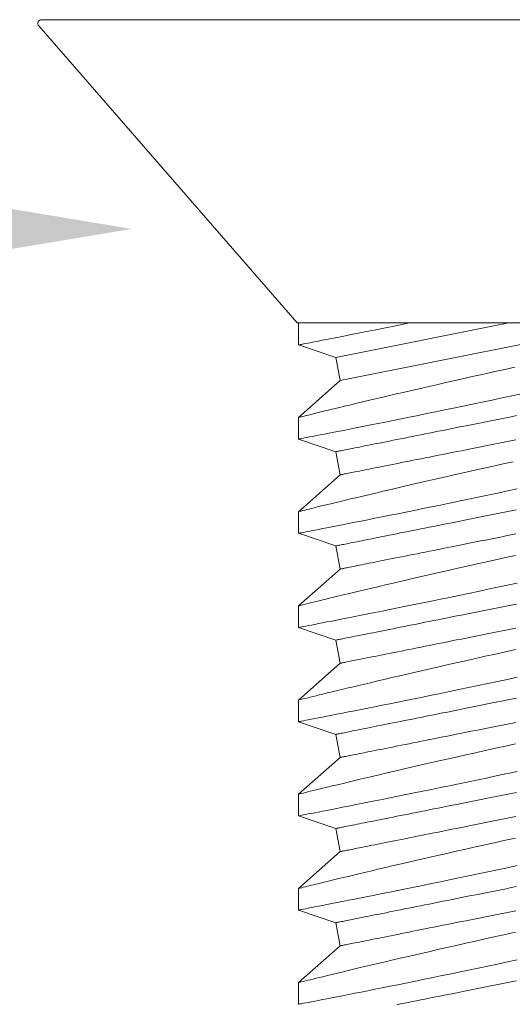
# Model space of a CAD drawing. Extents: x -281 to 146, y -45 to 136.
# Drawn here: x 34 to 34, y 34 to 35 of the extents above; entities that cross this region are included whole.
import ezdxf

# ---------------------------------------------------------------- set-up
doc = ezdxf.new("R2010")
doc.units = 0
doc.header["$MEASUREMENT"] = 0
doc.layers.get('0').update_dxf_attribs({"linetype": 'CONTINUOUS', "lineweight": 15})
doc.layers.get('DEFPOINTS').update_dxf_attribs({"linetype": 'CONTINUOUS'})
doc.layers.add('Text', color=7, linetype='CONTINUOUS')
doc.styles.add('ROMAND', font='romand.shx', dxfattribs={"oblique": 15})
doc.dimstyles.new('ROMAND', dxfattribs={"dimscale": 8, "dimtxt": 0.125, "dimasz": 0.125, "dimexe": 0.0625, "dimexo": 0.0625, "dimgap": 0.0625, "dimtad": 0, "dimtih": 1, "dimtoh": 1, "dimdec": 4, "dimzin": 0, "dimdsep": 46, "dimlunit": 4, "dimtxsty": 'ROMAND', "dimcen": 0, "dimadec": 0, "dimazin": 0, "dimtfac": 1, "dimtdec": 4, "dimtix": 1, "dimtofl": 0, "dimtmove": 0, "dimatfit": 0, "dimfxl": 0, "dimtolj": 1, "dimtzin": 0, "dimarcsym": 0})

# ---------------------------------------------------------------- blocks, each defined once
blk = doc.blocks.new('*D16')
at = {"layer": 'DEFPOINTS', "color": 0}
for p in [(33.65422, 34.7689), (33.9395, 34.7689)]:
    blk.add_point(p, dxfattribs=at)
at = {"layer": 'Text', "color": 0, "lineweight": -2}
blk.add_line((33.02922, 34.7689), (32.24052, 34.7689), dxfattribs=at)
at = {"layer": 'Text', "color": 0}
blk.add_solid([(33.02922, 34.87307), (33.02922, 34.66474), (33.65422, 34.7689)], dxfattribs=at)
at = {"layer": 'Text', "color": 0, "insert": (27.2312, 34.7689), "char_height": 0.625, "attachment_point": 5, "style": 'ROMAND'}
blk.add_mtext('\\A1;\\A1;{\\H0.7x;\\S1/4;}"-20x1" S.S.\\PFLAT HEAD SOCKET\\PCAP SCREW', dxfattribs=at)

msp = doc.modelspace()

# ---------------------------------------------------------------- linework, layer by layer
for p, q in [((33.605, 34.87666), (33.74207, 34.71897)), ((33.60651, 34.87997), (33.86762, 34.87997)), ((33.99316, 34.71897), (33.74207, 34.71897)), ((33.74262, 34.71897), (33.74262, 34.70732)), ((33.74262, 34.70732), (33.76241, 34.70062)), ((33.76241, 34.70062), (33.76487, 34.68836)), ((33.76487, 34.68836), (33.74262, 34.66881)), ((33.74262, 34.66881), (33.74262, 34.65732)), ((33.74262, 34.65732), (33.76241, 34.65062)), ((33.76241, 34.65062), (33.76487, 34.63836)), ((33.76487, 34.63836), (33.74262, 34.61881)), ((33.74262, 34.61882), (33.74262, 34.60732)), ((33.74262, 34.60732), (33.76241, 34.60062)), ((33.76241, 34.60062), (33.76487, 34.58836)), ((33.76487, 34.58836), (33.74262, 34.56881)), ((33.74262, 34.56882), (33.74262, 34.55732)), ((33.74262, 34.55732), (33.76241, 34.55062)), ((33.76241, 34.55062), (33.76487, 34.53836)), ((33.76487, 34.53836), (33.74262, 34.51881)), ((33.74262, 34.51882), (33.74262, 34.50732)), ((33.74262, 34.50732), (33.76241, 34.50062)), ((33.76241, 34.50062), (33.76487, 34.48836)), ((33.76487, 34.48836), (33.74262, 34.46881)), ((33.74262, 34.46882), (33.74262, 34.45732)), ((33.74262, 34.45732), (33.76241, 34.45062)), ((33.76241, 34.45062), (33.76487, 34.43836)), ((33.76487, 34.43836), (33.74262, 34.41881)), ((33.74262, 34.41882), (33.74262, 34.40732)), ((33.74262, 34.40732), (33.76241, 34.40062)), ((33.76241, 34.40062), (33.76487, 34.38836)), ((33.76487, 34.38836), (33.74262, 34.36881)), ((33.74262, 34.36882), (33.74262, 34.35732))]:
    msp.add_line(p, q)
at = {"color": 8}
for p, q in [((33.76241, 34.70062), (33.85416, 34.71897)), ((33.76487, 34.68836), (33.9179, 34.71897))]:
    msp.add_line(p, q, dxfattribs=at)
for points in [[(33.74262, 34.70732), (33.74262, 34.70732), (33.74273, 34.70734), (33.74304, 34.7074), (33.74357, 34.7075), (33.7443, 34.70764), (33.74527, 34.70783), (33.74645, 34.70806), (33.74785, 34.70833), (33.74946, 34.70864), (33.75122, 34.70899), (33.75317, 34.70937), (33.75532, 34.70978), (33.75764, 34.71024), (33.76023, 34.71074), (33.763, 34.71129), (33.76595, 34.71187), (33.76907, 34.71248), (33.77248, 34.71316), (33.77607, 34.71387), (33.77983, 34.71462), (33.78375, 34.7154), (33.78709, 34.71607), (33.79054, 34.71677), (33.79408, 34.71748), (33.79772, 34.71822), (33.80143, 34.71897)], [(33.85733, 34.69548), (33.85207, 34.69433), (33.84683, 34.69317), (33.84163, 34.69202), (33.83739, 34.69107), (33.83318, 34.69013), (33.82901, 34.68919), (33.82488, 34.68826), (33.82081, 34.68734), (33.81592, 34.68622), (33.81112, 34.68512), (33.80642, 34.68404), (33.80183, 34.68298), (33.79813, 34.68212), (33.79452, 34.68128), (33.79099, 34.68045), (33.78756, 34.67965), (33.78422, 34.67886), (33.78036, 34.67795), (33.77665, 34.67706), (33.77309, 34.67622), (33.76971, 34.67541), (33.76705, 34.67477), (33.7645, 34.67415), (33.76209, 34.67357), (33.7598, 34.67302), (33.75764, 34.67249), (33.75527, 34.67191), (33.75308, 34.67138), (33.75109, 34.6709), (33.74931, 34.67046), (33.74799, 34.67013), (33.74681, 34.66985), (33.74578, 34.66959), (33.74489, 34.66937), (33.74414, 34.66919), (33.74345, 34.66902), (33.74297, 34.6689), (33.74269, 34.66883), (33.74263, 34.66881)], [(33.74265, 34.65732), (33.74264, 34.65732), (33.74286, 34.65736), (33.74329, 34.65745), (33.74392, 34.65757), (33.74476, 34.65773), (33.7458, 34.65793), (33.74708, 34.65818), (33.74857, 34.65847), (33.75028, 34.6588), (33.75219, 34.65917), (33.75424, 34.65957), (33.75648, 34.66001), (33.7589, 34.66049), (33.7615, 34.66099), (33.76436, 34.66156), (33.7674, 34.66215), (33.77061, 34.66279), (33.77398, 34.66346), (33.77746, 34.66415), (33.78108, 34.66487), (33.78485, 34.66562), (33.78875, 34.66641), (33.7929, 34.66724), (33.79717, 34.66811), (33.80157, 34.669), (33.80608, 34.66992), (33.81064, 34.67085), (33.81531, 34.67181), (33.82006, 34.67279), (33.82488, 34.67379), (33.82991, 34.67484), (33.83501, 34.6759), (33.84017, 34.67699), (33.84536, 34.67809), (33.85055, 34.67919), (33.85577, 34.6803), (33.86101, 34.68143)], [(33.76241, 34.65062), (33.76245, 34.65063), (33.76256, 34.65065), (33.76274, 34.65068), (33.76298, 34.65073), (33.7633, 34.6508), (33.7637, 34.65088), (33.76416, 34.65097), (33.76469, 34.65107), (33.76529, 34.6512), (33.76596, 34.65133), (33.7667, 34.65148), (33.7675, 34.65164), (33.76838, 34.65181), (33.76932, 34.652), (33.77033, 34.6522), (33.7714, 34.65242), (33.77254, 34.65265), (33.77375, 34.65289), (33.77502, 34.65314), (33.77635, 34.65341), (33.77774, 34.65368), (33.77919, 34.65398), (33.7807, 34.65428), (33.78227, 34.65459), (33.7839, 34.65492), (33.78559, 34.65525), (33.78733, 34.6556), (33.78912, 34.65596), (33.79097, 34.65633), (33.79287, 34.65671), (33.79482, 34.6571), (33.79682, 34.6575), (33.79886, 34.65791), (33.80096, 34.65833), (33.8031, 34.65876), (33.80528, 34.65919), (33.8075, 34.65964), (33.80976, 34.66009), (33.81206, 34.66055), (33.8144, 34.66102), (33.81678, 34.66149), (33.81919, 34.66198), (33.82163, 34.66246), (33.8241, 34.66296), (33.8266, 34.66346), (33.82913, 34.66396), (33.83168, 34.66447), (33.83426, 34.66499), (33.83686, 34.66551), (33.83948, 34.66603), (33.84212, 34.66656), (33.84477, 34.66709), (33.84744, 34.66763), (33.85013, 34.66816), (33.85282, 34.6687), (33.85552, 34.66924), (33.85823, 34.66978)], [(33.76487, 34.63836), (33.7649, 34.63837), (33.76501, 34.63839), (33.76519, 34.63843), (33.76544, 34.63848), (33.76576, 34.63854), (33.76615, 34.63862), (33.76661, 34.63871), (33.76714, 34.63882), (33.76774, 34.63894), (33.76841, 34.63907), (33.76915, 34.63922), (33.76996, 34.63938), (33.77083, 34.63956), (33.77177, 34.63974), (33.77278, 34.63995), (33.77386, 34.64016), (33.775, 34.64039), (33.7762, 34.64063), (33.77747, 34.64088), (33.7788, 34.64115), (33.78019, 34.64143), (33.78164, 34.64172), (33.78315, 34.64202), (33.78472, 34.64233), (33.78635, 34.64266), (33.78804, 34.643), (33.78978, 34.64335), (33.79157, 34.6437), (33.79342, 34.64407), (33.79532, 34.64445), (33.79727, 34.64484), (33.79927, 34.64524), (33.80132, 34.64565), (33.80341, 34.64607), (33.80555, 34.6465), (33.80773, 34.64694), (33.80995, 34.64738), (33.81221, 34.64783), (33.81452, 34.64829), (33.81686, 34.64876), (33.81923, 34.64924), (33.82164, 34.64972), (33.82408, 34.65021), (33.82655, 34.6507), (33.82905, 34.6512), (33.83158, 34.65171), (33.83414, 34.65222), (33.83671, 34.65273), (33.83931, 34.65325), (33.84193, 34.65378), (33.84457, 34.6543), (33.84723, 34.65484), (33.8499, 34.65537), (33.85258, 34.65591), (33.85527, 34.65644), (33.85798, 34.65699)], [(33.85646, 34.64529), (33.85121, 34.64414), (33.84585, 34.64295), (33.84052, 34.64177), (33.83524, 34.64059), (33.83003, 34.63942), (33.82499, 34.63829), (33.82003, 34.63716), (33.81515, 34.63605), (33.81036, 34.63495), (33.8065, 34.63406), (33.8027, 34.63318), (33.79898, 34.63232), (33.79535, 34.63147), (33.7918, 34.63064), (33.78766, 34.62967), (33.78365, 34.62872), (33.77979, 34.62781), (33.77608, 34.62693), (33.77315, 34.62623), (33.77033, 34.62556), (33.76763, 34.62491), (33.76505, 34.62429), (33.7626, 34.62369), (33.75986, 34.62303), (33.7573, 34.62241), (33.75494, 34.62183), (33.75277, 34.6213), (33.75113, 34.6209), (33.74963, 34.62054), (33.74827, 34.6202), (33.74706, 34.6199), (33.74598, 34.61964), (33.74491, 34.61938), (33.74404, 34.61916), (33.74337, 34.619), (33.74291, 34.61888), (33.74266, 34.61882), (33.74265, 34.61882)], [(33.74262, 34.60732), (33.74262, 34.60732), (33.74274, 34.60734), (33.74307, 34.6074), (33.74361, 34.60751), (33.74436, 34.60765), (33.74531, 34.60784), (33.7465, 34.60807), (33.7479, 34.60834), (33.74952, 34.60865), (33.75133, 34.60901), (33.7533, 34.60939), (33.75546, 34.60981), (33.7578, 34.61027), (33.76032, 34.61076), (33.7631, 34.61131), (33.76606, 34.61189), (33.76919, 34.61251), (33.77249, 34.61316), (33.7759, 34.61384), (33.77946, 34.61455), (33.78316, 34.61529), (33.787, 34.61605), (33.79108, 34.61688), (33.7953, 34.61773), (33.79964, 34.61861), (33.8041, 34.61951), (33.80861, 34.62043), (33.81323, 34.62138), (33.81794, 34.62235), (33.82272, 34.62334), (33.82772, 34.62438), (33.83279, 34.62544), (33.83791, 34.62651), (33.84309, 34.6276), (33.84825, 34.6287), (33.85346, 34.62981), (33.85868, 34.63093)], [(33.76241, 34.60062), (33.76245, 34.60063), (33.76256, 34.60065), (33.76274, 34.60068), (33.76298, 34.60073), (33.7633, 34.6008), (33.7637, 34.60088), (33.76416, 34.60097), (33.76469, 34.60107), (33.76529, 34.6012), (33.76596, 34.60133), (33.7667, 34.60148), (33.7675, 34.60164), (33.76838, 34.60181), (33.76932, 34.602), (33.77033, 34.6022), (33.7714, 34.60242), (33.77254, 34.60265), (33.77375, 34.60289), (33.77502, 34.60314), (33.77635, 34.60341), (33.77774, 34.60368), (33.77919, 34.60398), (33.7807, 34.60428), (33.78227, 34.60459), (33.7839, 34.60492), (33.78559, 34.60525), (33.78733, 34.6056), (33.78912, 34.60596), (33.79097, 34.60633), (33.79287, 34.60671), (33.79482, 34.6071), (33.79682, 34.6075), (33.79886, 34.60791), (33.80096, 34.60833), (33.8031, 34.60876), (33.80528, 34.60919), (33.8075, 34.60964), (33.80976, 34.61009), (33.81206, 34.61055), (33.8144, 34.61102), (33.81678, 34.61149), (33.81919, 34.61198), (33.82163, 34.61246), (33.8241, 34.61296), (33.8266, 34.61346), (33.82913, 34.61396), (33.83168, 34.61447), (33.83426, 34.61499), (33.83686, 34.61551), (33.83948, 34.61603), (33.84212, 34.61656), (33.84477, 34.61709), (33.84744, 34.61763), (33.85013, 34.61816), (33.85282, 34.6187), (33.85552, 34.61924), (33.85823, 34.61978)], [(33.76487, 34.58836), (33.7649, 34.58837), (33.76501, 34.58839), (33.76519, 34.58843), (33.76544, 34.58848), (33.76576, 34.58854), (33.76615, 34.58862), (33.76661, 34.58871), (33.76714, 34.58882), (33.76774, 34.58894), (33.76841, 34.58907), (33.76915, 34.58922), (33.76996, 34.58938), (33.77083, 34.58956), (33.77177, 34.58974), (33.77278, 34.58995), (33.77386, 34.59016), (33.775, 34.59039), (33.7762, 34.59063), (33.77747, 34.59088), (33.7788, 34.59115), (33.78019, 34.59143), (33.78164, 34.59172), (33.78315, 34.59202), (33.78472, 34.59233), (33.78635, 34.59266), (33.78804, 34.593), (33.78978, 34.59335), (33.79157, 34.5937), (33.79342, 34.59407), (33.79532, 34.59445), (33.79727, 34.59484), (33.79927, 34.59524), (33.80132, 34.59565), (33.80341, 34.59607), (33.80555, 34.5965), (33.80773, 34.59694), (33.80995, 34.59738), (33.81221, 34.59783), (33.81452, 34.59829), (33.81686, 34.59876), (33.81923, 34.59924), (33.82164, 34.59972), (33.82408, 34.60021), (33.82655, 34.6007), (33.82905, 34.6012), (33.83158, 34.60171), (33.83414, 34.60222), (33.83671, 34.60273), (33.83931, 34.60325), (33.84193, 34.60378), (33.84457, 34.6043), (33.84723, 34.60484), (33.8499, 34.60537), (33.85258, 34.60591), (33.85527, 34.60644), (33.85798, 34.60699)], [(33.85784, 34.59559), (33.85245, 34.59441), (33.84709, 34.59323), (33.84176, 34.59205), (33.83649, 34.59087), (33.83137, 34.58972), (33.82631, 34.58858), (33.82133, 34.58745), (33.81643, 34.58634), (33.81246, 34.58543), (33.80856, 34.58453), (33.80472, 34.58365), (33.80096, 34.58278), (33.79729, 34.58192), (33.79296, 34.58092), (33.78877, 34.57993), (33.78471, 34.57898), (33.7808, 34.57805), (33.7777, 34.57731), (33.7747, 34.5766), (33.77181, 34.57591), (33.76904, 34.57524), (33.76639, 34.57461), (33.76341, 34.57389), (33.7606, 34.57321), (33.75798, 34.57257), (33.75556, 34.57198), (33.7537, 34.57153), (33.75198, 34.57111), (33.7504, 34.57073), (33.74896, 34.57037), (33.74767, 34.57005), (33.74633, 34.56973), (33.74519, 34.56944), (33.74425, 34.56921), (33.74353, 34.56904), (33.743, 34.56891), (33.7427, 34.56883), (33.74263, 34.56882)], [(33.74262, 34.55732), (33.74262, 34.55732), (33.74274, 34.55734), (33.74307, 34.5574), (33.74361, 34.55751), (33.74436, 34.55765), (33.74531, 34.55784), (33.7465, 34.55807), (33.7479, 34.55834), (33.74952, 34.55865), (33.75133, 34.55901), (33.7533, 34.55939), (33.75546, 34.55981), (33.7578, 34.56027), (33.76032, 34.56076), (33.7631, 34.56131), (33.76606, 34.56189), (33.76919, 34.56251), (33.77249, 34.56316), (33.7759, 34.56384), (33.77946, 34.56455), (33.78316, 34.56529), (33.787, 34.56605), (33.79108, 34.56688), (33.7953, 34.56773), (33.79964, 34.56861), (33.8041, 34.56951), (33.80861, 34.57043), (33.81323, 34.57138), (33.81794, 34.57235), (33.82272, 34.57334), (33.82772, 34.57438), (33.83279, 34.57544), (33.83791, 34.57651), (33.84309, 34.5776), (33.84825, 34.5787), (33.85346, 34.57981), (33.85868, 34.58093)], [(33.76241, 34.55062), (33.76245, 34.55063), (33.76256, 34.55065), (33.76274, 34.55068), (33.76298, 34.55073), (33.7633, 34.5508), (33.7637, 34.55088), (33.76416, 34.55097), (33.76469, 34.55107), (33.76529, 34.5512), (33.76596, 34.55133), (33.7667, 34.55148), (33.7675, 34.55164), (33.76838, 34.55181), (33.76932, 34.552), (33.77033, 34.5522), (33.7714, 34.55242), (33.77254, 34.55265), (33.77375, 34.55289), (33.77502, 34.55314), (33.77635, 34.55341), (33.77774, 34.55368), (33.77919, 34.55398), (33.7807, 34.55428), (33.78227, 34.55459), (33.7839, 34.55492), (33.78559, 34.55525), (33.78733, 34.5556), (33.78912, 34.55596), (33.79097, 34.55633), (33.79287, 34.55671), (33.79482, 34.5571), (33.79682, 34.5575), (33.79886, 34.55791), (33.80096, 34.55833), (33.8031, 34.55876), (33.80528, 34.55919), (33.8075, 34.55964), (33.80976, 34.56009), (33.81206, 34.56055), (33.8144, 34.56102), (33.81678, 34.56149), (33.81919, 34.56198), (33.82163, 34.56246), (33.8241, 34.56296), (33.8266, 34.56346), (33.82913, 34.56396), (33.83168, 34.56447), (33.83426, 34.56499), (33.83686, 34.56551), (33.83948, 34.56603), (33.84212, 34.56656), (33.84477, 34.56709), (33.84744, 34.56763), (33.85013, 34.56816), (33.85282, 34.5687), (33.85552, 34.56924), (33.85823, 34.56978)], [(33.76487, 34.53836), (33.7649, 34.53837), (33.76501, 34.53839), (33.76519, 34.53843), (33.76544, 34.53848), (33.76576, 34.53854), (33.76615, 34.53862), (33.76661, 34.53871), (33.76714, 34.53882), (33.76774, 34.53894), (33.76841, 34.53907), (33.76915, 34.53922), (33.76996, 34.53938), (33.77083, 34.53956), (33.77177, 34.53974), (33.77278, 34.53995), (33.77386, 34.54016), (33.775, 34.54039), (33.7762, 34.54063), (33.77747, 34.54088), (33.7788, 34.54115), (33.78019, 34.54143), (33.78164, 34.54172), (33.78315, 34.54202), (33.78472, 34.54233), (33.78635, 34.54266), (33.78804, 34.543), (33.78978, 34.54335), (33.79157, 34.5437), (33.79342, 34.54407), (33.79532, 34.54445), (33.79727, 34.54484), (33.79927, 34.54524), (33.80132, 34.54565), (33.80341, 34.54607), (33.80555, 34.5465), (33.80773, 34.54694), (33.80995, 34.54738), (33.81221, 34.54783), (33.81452, 34.54829), (33.81686, 34.54876), (33.81923, 34.54924), (33.82164, 34.54972), (33.82408, 34.55021), (33.82655, 34.5507), (33.82905, 34.5512), (33.83158, 34.55171), (33.83414, 34.55222), (33.83671, 34.55273), (33.83931, 34.55325), (33.84193, 34.55378), (33.84457, 34.5543), (33.84723, 34.55484), (33.8499, 34.55537), (33.85258, 34.55591), (33.85527, 34.55644), (33.85798, 34.55699)], [(33.85784, 34.54559), (33.85245, 34.54441), (33.84709, 34.54323), (33.84176, 34.54205), (33.83649, 34.54087), (33.83137, 34.53972), (33.82631, 34.53858), (33.82133, 34.53745), (33.81643, 34.53634), (33.81246, 34.53543), (33.80856, 34.53453), (33.80472, 34.53365), (33.80096, 34.53278), (33.79729, 34.53192), (33.79296, 34.53092), (33.78877, 34.52993), (33.78471, 34.52898), (33.7808, 34.52805), (33.7777, 34.52731), (33.7747, 34.5266), (33.77181, 34.52591), (33.76904, 34.52524), (33.76639, 34.52461), (33.76341, 34.52389), (33.7606, 34.52321), (33.75798, 34.52257), (33.75556, 34.52198), (33.7537, 34.52153), (33.75198, 34.52111), (33.7504, 34.52073), (33.74896, 34.52037), (33.74767, 34.52005), (33.74633, 34.51973), (33.74519, 34.51944), (33.74425, 34.51921), (33.74353, 34.51904), (33.743, 34.51891), (33.7427, 34.51883), (33.74263, 34.51882)], [(33.74262, 34.50732), (33.74262, 34.50732), (33.74274, 34.50734), (33.74307, 34.5074), (33.74361, 34.50751), (33.74436, 34.50765), (33.74531, 34.50784), (33.7465, 34.50807), (33.7479, 34.50834), (33.74952, 34.50865), (33.75133, 34.50901), (33.7533, 34.50939), (33.75546, 34.50981), (33.7578, 34.51027), (33.76032, 34.51076), (33.7631, 34.51131), (33.76606, 34.51189), (33.76919, 34.51251), (33.77249, 34.51316), (33.7759, 34.51384), (33.77946, 34.51455), (33.78316, 34.51529), (33.787, 34.51605), (33.79108, 34.51688), (33.7953, 34.51773), (33.79964, 34.51861), (33.8041, 34.51951), (33.80861, 34.52043), (33.81323, 34.52138), (33.81794, 34.52235), (33.82272, 34.52334), (33.82772, 34.52438), (33.83279, 34.52544), (33.83791, 34.52651), (33.84309, 34.5276), (33.84825, 34.5287), (33.85346, 34.52981), (33.85868, 34.53093)], [(33.76241, 34.50062), (33.76245, 34.50063), (33.76256, 34.50065), (33.76274, 34.50068), (33.76298, 34.50073), (33.7633, 34.5008), (33.7637, 34.50088), (33.76416, 34.50097), (33.76469, 34.50107), (33.76529, 34.5012), (33.76596, 34.50133), (33.7667, 34.50148), (33.7675, 34.50164), (33.76838, 34.50181), (33.76932, 34.502), (33.77033, 34.5022), (33.7714, 34.50242), (33.77254, 34.50265), (33.77375, 34.50289), (33.77502, 34.50314), (33.77635, 34.50341), (33.77774, 34.50368), (33.77919, 34.50398), (33.7807, 34.50428), (33.78227, 34.50459), (33.7839, 34.50492), (33.78559, 34.50525), (33.78733, 34.5056), (33.78912, 34.50596), (33.79097, 34.50633), (33.79287, 34.50671), (33.79482, 34.5071), (33.79682, 34.5075), (33.79886, 34.50791), (33.80096, 34.50833), (33.8031, 34.50876), (33.80528, 34.50919), (33.8075, 34.50964), (33.80976, 34.51009), (33.81206, 34.51055), (33.8144, 34.51102), (33.81678, 34.51149), (33.81919, 34.51198), (33.82163, 34.51246), (33.8241, 34.51296), (33.8266, 34.51346), (33.82913, 34.51396), (33.83168, 34.51447), (33.83426, 34.51499), (33.83686, 34.51551), (33.83948, 34.51603), (33.84212, 34.51656), (33.84477, 34.51709), (33.84744, 34.51763), (33.85013, 34.51816), (33.85282, 34.5187), (33.85552, 34.51924), (33.85823, 34.51978)], [(33.76487, 34.48836), (33.7649, 34.48837), (33.76501, 34.48839), (33.76519, 34.48843), (33.76544, 34.48848), (33.76576, 34.48854), (33.76615, 34.48862), (33.76661, 34.48871), (33.76714, 34.48882), (33.76774, 34.48894), (33.76841, 34.48907), (33.76915, 34.48922), (33.76996, 34.48938), (33.77083, 34.48956), (33.77177, 34.48974), (33.77278, 34.48995), (33.77386, 34.49016), (33.775, 34.49039), (33.7762, 34.49063), (33.77747, 34.49088), (33.7788, 34.49115), (33.78019, 34.49143), (33.78164, 34.49172), (33.78315, 34.49202), (33.78472, 34.49233), (33.78635, 34.49266), (33.78804, 34.493), (33.78978, 34.49335), (33.79157, 34.4937), (33.79342, 34.49407), (33.79532, 34.49445), (33.79727, 34.49484), (33.79927, 34.49524), (33.80132, 34.49565), (33.80341, 34.49607), (33.80555, 34.4965), (33.80773, 34.49694), (33.80995, 34.49738), (33.81221, 34.49783), (33.81452, 34.49829), (33.81686, 34.49876), (33.81923, 34.49924), (33.82164, 34.49972), (33.82408, 34.50021), (33.82655, 34.5007), (33.82905, 34.5012), (33.83158, 34.50171), (33.83414, 34.50222), (33.83671, 34.50273), (33.83931, 34.50325), (33.84193, 34.50378), (33.84457, 34.5043), (33.84723, 34.50484), (33.8499, 34.50537), (33.85258, 34.50591), (33.85527, 34.50644), (33.85798, 34.50699)], [(33.85784, 34.49559), (33.85245, 34.49441), (33.84709, 34.49323), (33.84176, 34.49205), (33.83649, 34.49087), (33.83137, 34.48972), (33.82631, 34.48858), (33.82133, 34.48745), (33.81643, 34.48634), (33.81246, 34.48543), (33.80856, 34.48453), (33.80472, 34.48365), (33.80096, 34.48278), (33.79729, 34.48192), (33.79296, 34.48092), (33.78877, 34.47993), (33.78471, 34.47898), (33.7808, 34.47805), (33.7777, 34.47731), (33.7747, 34.4766), (33.77181, 34.47591), (33.76904, 34.47524), (33.76639, 34.47461), (33.76341, 34.47389), (33.7606, 34.47321), (33.75798, 34.47257), (33.75556, 34.47198), (33.7537, 34.47153), (33.75198, 34.47111), (33.7504, 34.47073), (33.74896, 34.47037), (33.74767, 34.47005), (33.74633, 34.46973), (33.74519, 34.46944), (33.74425, 34.46921), (33.74353, 34.46904), (33.743, 34.46891), (33.7427, 34.46883), (33.74263, 34.46882)], [(33.74262, 34.45732), (33.74262, 34.45732), (33.74274, 34.45734), (33.74307, 34.4574), (33.74361, 34.45751), (33.74436, 34.45765), (33.74531, 34.45784), (33.7465, 34.45807), (33.7479, 34.45834), (33.74952, 34.45865), (33.75133, 34.45901), (33.7533, 34.45939), (33.75546, 34.45981), (33.7578, 34.46027), (33.76032, 34.46076), (33.7631, 34.46131), (33.76606, 34.46189), (33.76919, 34.46251), (33.77249, 34.46316), (33.7759, 34.46384), (33.77946, 34.46455), (33.78316, 34.46529), (33.787, 34.46605), (33.79108, 34.46688), (33.7953, 34.46773), (33.79964, 34.46861), (33.8041, 34.46951), (33.80861, 34.47043), (33.81323, 34.47138), (33.81794, 34.47235), (33.82272, 34.47334), (33.82772, 34.47438), (33.83279, 34.47544), (33.83791, 34.47651), (33.84309, 34.4776), (33.84825, 34.4787), (33.85346, 34.47981), (33.85868, 34.48093)], [(33.76241, 34.45062), (33.76245, 34.45063), (33.76256, 34.45065), (33.76274, 34.45068), (33.76298, 34.45073), (33.7633, 34.4508), (33.7637, 34.45088), (33.76416, 34.45097), (33.76469, 34.45107), (33.76529, 34.4512), (33.76596, 34.45133), (33.7667, 34.45148), (33.7675, 34.45164), (33.76838, 34.45181), (33.76932, 34.452), (33.77033, 34.4522), (33.7714, 34.45242), (33.77254, 34.45265), (33.77375, 34.45289), (33.77502, 34.45314), (33.77635, 34.45341), (33.77774, 34.45368), (33.77919, 34.45398), (33.7807, 34.45428), (33.78227, 34.45459), (33.7839, 34.45492), (33.78559, 34.45525), (33.78733, 34.4556), (33.78912, 34.45596), (33.79097, 34.45633), (33.79287, 34.45671), (33.79482, 34.4571), (33.79682, 34.4575), (33.79886, 34.45791), (33.80096, 34.45833), (33.8031, 34.45876), (33.80528, 34.45919), (33.8075, 34.45964), (33.80976, 34.46009), (33.81206, 34.46055), (33.8144, 34.46102), (33.81678, 34.46149), (33.81919, 34.46198), (33.82163, 34.46246), (33.8241, 34.46296), (33.8266, 34.46346), (33.82913, 34.46396), (33.83168, 34.46447), (33.83426, 34.46499), (33.83686, 34.46551), (33.83948, 34.46603), (33.84212, 34.46656), (33.84477, 34.46709), (33.84744, 34.46763), (33.85013, 34.46816), (33.85282, 34.4687), (33.85552, 34.46924), (33.85823, 34.46978)], [(33.76487, 34.43836), (33.7649, 34.43837), (33.76501, 34.43839), (33.76519, 34.43843), (33.76544, 34.43848), (33.76576, 34.43854), (33.76615, 34.43862), (33.76661, 34.43871), (33.76714, 34.43882), (33.76774, 34.43894), (33.76841, 34.43907), (33.76915, 34.43922), (33.76996, 34.43938), (33.77083, 34.43956), (33.77177, 34.43974), (33.77278, 34.43995), (33.77386, 34.44016), (33.775, 34.44039), (33.7762, 34.44063), (33.77747, 34.44088), (33.7788, 34.44115), (33.78019, 34.44143), (33.78164, 34.44172), (33.78315, 34.44202), (33.78472, 34.44233), (33.78635, 34.44266), (33.78804, 34.443), (33.78978, 34.44335), (33.79157, 34.4437), (33.79342, 34.44407), (33.79532, 34.44445), (33.79727, 34.44484), (33.79927, 34.44524), (33.80132, 34.44565), (33.80341, 34.44607), (33.80555, 34.4465), (33.80773, 34.44694), (33.80995, 34.44738), (33.81221, 34.44783), (33.81452, 34.44829), (33.81686, 34.44876), (33.81923, 34.44924), (33.82164, 34.44972), (33.82408, 34.45021), (33.82655, 34.4507), (33.82905, 34.4512), (33.83158, 34.45171), (33.83414, 34.45222), (33.83671, 34.45273), (33.83931, 34.45325), (33.84193, 34.45378), (33.84457, 34.4543), (33.84723, 34.45484), (33.8499, 34.45537), (33.85258, 34.45591), (33.85527, 34.45644), (33.85798, 34.45699)], [(33.85784, 34.44559), (33.85245, 34.44441), (33.84709, 34.44323), (33.84176, 34.44205), (33.83649, 34.44087), (33.83137, 34.43972), (33.82631, 34.43858), (33.82133, 34.43745), (33.81643, 34.43634), (33.81246, 34.43543), (33.80856, 34.43453), (33.80472, 34.43365), (33.80096, 34.43278), (33.79729, 34.43192), (33.79296, 34.43092), (33.78877, 34.42993), (33.78471, 34.42898), (33.7808, 34.42805), (33.7777, 34.42731), (33.7747, 34.4266), (33.77181, 34.42591), (33.76904, 34.42524), (33.76639, 34.42461), (33.76341, 34.42389), (33.7606, 34.42321), (33.75798, 34.42257), (33.75556, 34.42198), (33.7537, 34.42153), (33.75198, 34.42111), (33.7504, 34.42073), (33.74896, 34.42037), (33.74767, 34.42005), (33.74633, 34.41973), (33.74519, 34.41944), (33.74425, 34.41921), (33.74353, 34.41904), (33.743, 34.41891), (33.7427, 34.41883), (33.74263, 34.41882)], [(33.74262, 34.40732), (33.74262, 34.40732), (33.74274, 34.40734), (33.74307, 34.4074), (33.74361, 34.40751), (33.74436, 34.40765), (33.74531, 34.40784), (33.7465, 34.40807), (33.7479, 34.40834), (33.74952, 34.40865), (33.75133, 34.40901), (33.7533, 34.40939), (33.75546, 34.40981), (33.7578, 34.41027), (33.76032, 34.41076), (33.7631, 34.41131), (33.76606, 34.41189), (33.76919, 34.41251), (33.77249, 34.41316), (33.7759, 34.41384), (33.77946, 34.41455), (33.78316, 34.41529), (33.787, 34.41605), (33.79108, 34.41688), (33.7953, 34.41773), (33.79964, 34.41861), (33.8041, 34.41951), (33.80861, 34.42043), (33.81323, 34.42138), (33.81794, 34.42235), (33.82272, 34.42334), (33.82772, 34.42438), (33.83279, 34.42544), (33.83791, 34.42651), (33.84309, 34.4276), (33.84825, 34.4287), (33.85346, 34.42981), (33.85868, 34.43093)], [(33.76241, 34.40062), (33.76245, 34.40063), (33.76256, 34.40065), (33.76274, 34.40068), (33.76298, 34.40073), (33.7633, 34.4008), (33.7637, 34.40088), (33.76416, 34.40097), (33.76469, 34.40107), (33.76529, 34.4012), (33.76596, 34.40133), (33.7667, 34.40148), (33.7675, 34.40164), (33.76838, 34.40181), (33.76932, 34.402), (33.77033, 34.4022), (33.7714, 34.40242), (33.77254, 34.40265), (33.77375, 34.40289), (33.77502, 34.40314), (33.77635, 34.40341), (33.77774, 34.40368), (33.77919, 34.40398), (33.7807, 34.40428), (33.78227, 34.40459), (33.7839, 34.40492), (33.78559, 34.40525), (33.78733, 34.4056), (33.78912, 34.40596), (33.79097, 34.40633), (33.79287, 34.40671), (33.79482, 34.4071), (33.79682, 34.4075), (33.79886, 34.40791), (33.80096, 34.40833), (33.8031, 34.40876), (33.80528, 34.40919), (33.8075, 34.40964), (33.80976, 34.41009), (33.81206, 34.41055), (33.8144, 34.41102), (33.81678, 34.41149), (33.81919, 34.41198), (33.82163, 34.41246), (33.8241, 34.41296), (33.8266, 34.41346), (33.82913, 34.41396), (33.83168, 34.41447), (33.83426, 34.41499), (33.83686, 34.41551), (33.83948, 34.41603), (33.84212, 34.41656), (33.84477, 34.41709), (33.84744, 34.41763), (33.85013, 34.41816), (33.85282, 34.4187), (33.85552, 34.41924), (33.85823, 34.41978)], [(33.76487, 34.38836), (33.7649, 34.38837), (33.76501, 34.38839), (33.76519, 34.38843), (33.76544, 34.38848), (33.76576, 34.38854), (33.76615, 34.38862), (33.76661, 34.38871), (33.76714, 34.38882), (33.76774, 34.38894), (33.76841, 34.38907), (33.76915, 34.38922), (33.76996, 34.38938), (33.77083, 34.38956), (33.77177, 34.38974), (33.77278, 34.38995), (33.77386, 34.39016), (33.775, 34.39039), (33.7762, 34.39063), (33.77747, 34.39088), (33.7788, 34.39115), (33.78019, 34.39143), (33.78164, 34.39172), (33.78315, 34.39202), (33.78472, 34.39233), (33.78635, 34.39266), (33.78804, 34.393), (33.78978, 34.39335), (33.79157, 34.3937), (33.79342, 34.39407), (33.79532, 34.39445), (33.79727, 34.39484), (33.79927, 34.39524), (33.80132, 34.39565), (33.80341, 34.39607), (33.80555, 34.3965), (33.80773, 34.39694), (33.80995, 34.39738), (33.81221, 34.39783), (33.81452, 34.39829), (33.81686, 34.39876), (33.81923, 34.39924), (33.82164, 34.39972), (33.82408, 34.40021), (33.82655, 34.4007), (33.82905, 34.4012), (33.83158, 34.40171), (33.83414, 34.40222), (33.83671, 34.40273), (33.83931, 34.40325), (33.84193, 34.40378), (33.84457, 34.4043), (33.84723, 34.40484), (33.8499, 34.40537), (33.85258, 34.40591), (33.85527, 34.40644), (33.85798, 34.40699)], [(33.85784, 34.39559), (33.85245, 34.39441), (33.84709, 34.39323), (33.84176, 34.39205), (33.83649, 34.39087), (33.83137, 34.38972), (33.82631, 34.38858), (33.82133, 34.38745), (33.81643, 34.38634), (33.81246, 34.38543), (33.80856, 34.38453), (33.80472, 34.38365), (33.80096, 34.38278), (33.79729, 34.38192), (33.79296, 34.38092), (33.78877, 34.37993), (33.78471, 34.37898), (33.7808, 34.37805), (33.7777, 34.37731), (33.7747, 34.3766), (33.77181, 34.37591), (33.76904, 34.37524), (33.76639, 34.37461), (33.76341, 34.37389), (33.7606, 34.37321), (33.75798, 34.37257), (33.75556, 34.37198), (33.7537, 34.37153), (33.75198, 34.37111), (33.7504, 34.37073), (33.74896, 34.37037), (33.74767, 34.37005), (33.74633, 34.36973), (33.74519, 34.36944), (33.74425, 34.36921), (33.74353, 34.36904), (33.743, 34.36891), (33.7427, 34.36883), (33.74263, 34.36882)], [(33.74262, 34.35732), (33.74262, 34.35732), (33.74274, 34.35734), (33.74307, 34.3574), (33.74361, 34.35751), (33.74436, 34.35765), (33.74531, 34.35784), (33.7465, 34.35807), (33.7479, 34.35834), (33.74952, 34.35865), (33.75133, 34.35901), (33.7533, 34.35939), (33.75546, 34.35981), (33.7578, 34.36027), (33.76032, 34.36076), (33.7631, 34.36131), (33.76606, 34.36189), (33.76919, 34.36251), (33.77249, 34.36316), (33.7759, 34.36384), (33.77946, 34.36455), (33.78316, 34.36529), (33.787, 34.36605), (33.79108, 34.36688), (33.7953, 34.36773), (33.79964, 34.36861), (33.8041, 34.36951), (33.80861, 34.37043), (33.81323, 34.37138), (33.81794, 34.37235), (33.82272, 34.37334), (33.82772, 34.37438), (33.83279, 34.37544), (33.83791, 34.37651), (33.84309, 34.3776), (33.84825, 34.3787), (33.85346, 34.37981), (33.85868, 34.38093)], [(33.79482, 34.3571), (33.79682, 34.3575), (33.79886, 34.35791), (33.80096, 34.35833), (33.8031, 34.35876), (33.80528, 34.35919), (33.8075, 34.35964), (33.80976, 34.36009), (33.81206, 34.36055), (33.8144, 34.36102), (33.81678, 34.36149), (33.81919, 34.36198), (33.82163, 34.36246), (33.8241, 34.36296), (33.8266, 34.36346), (33.82913, 34.36396), (33.83168, 34.36447), (33.83426, 34.36499), (33.83686, 34.36551), (33.83948, 34.36603), (33.84212, 34.36656), (33.84477, 34.36709), (33.84744, 34.36763), (33.85013, 34.36816), (33.85282, 34.3687), (33.85552, 34.36924), (33.85823, 34.36978)]]:
    msp.add_lwpolyline(points, dxfattribs=at)
msp.add_arc((33.60651, 34.87797), 0.002, 90, 221)

# ---------------------------------------------------------------- dimensions: what is measured, and where the dimension line sits
at = {"layer": 'Text'}
dim = msp.add_diameter_dim_2p(p1=(33.9395, 34.7689), p2=(33.65422, 34.7689), text='\\A1;{\\H0.7x;\\S1/4;}"-20x1" S.S.\\PFLAT HEAD SOCKET\\PCAP SCREW', dimstyle='ROMAND', override={"dimscale": 5}, dxfattribs=at)
dim.commit()
dim.dimension.update_dxf_attribs({"geometry": '*D16', "text_midpoint": (27.2312, 34.7689), "dimtype": 163})

doc.saveas('drawing.dxf')
